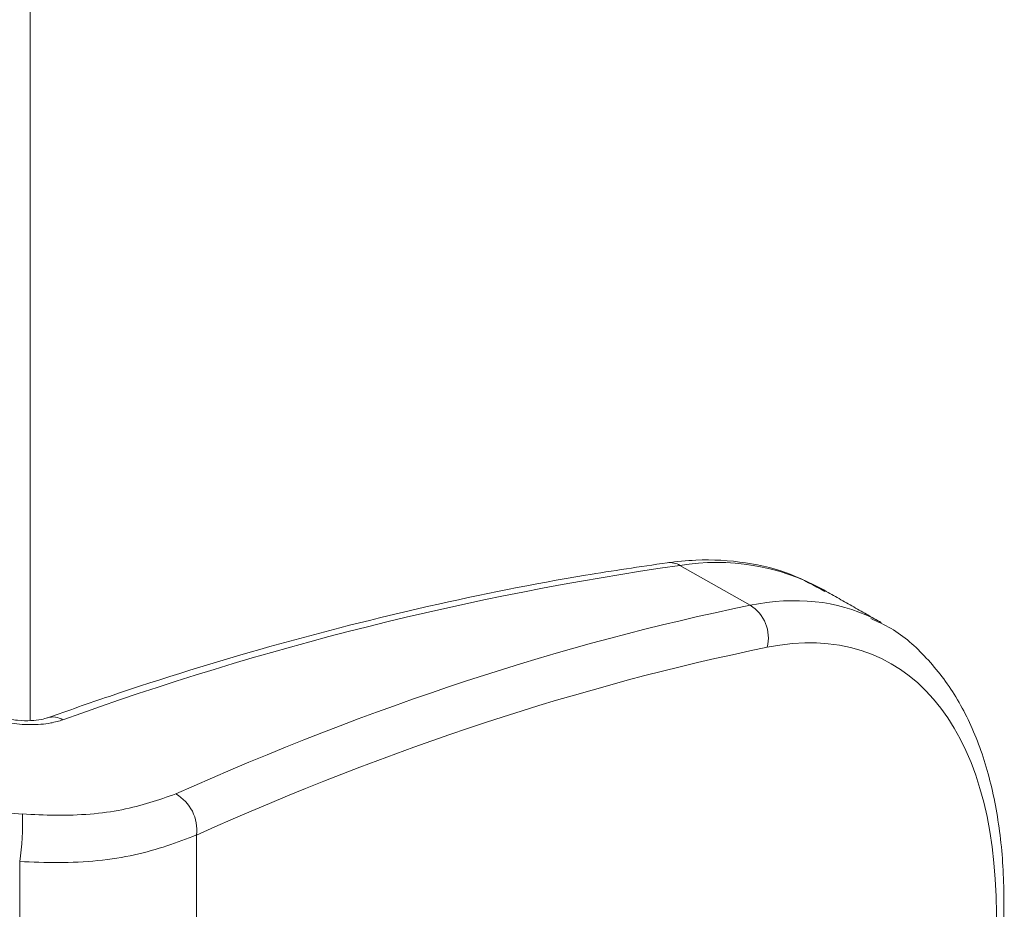
# Model space of a CAD drawing. Units: millimetres. Extents: x -45896 to -40646, y -1091 to 6334.
# Drawn here: x -43381 to -43362, y 413 to 430 of the extents above; entities that cross this region are included whole.
import ezdxf

# ---------------------------------------------------------------- set-up
doc = ezdxf.new("R2010")
doc.units = ezdxf.units.MM
doc.header["$LTSCALE"] = 3
doc.layers.get('0').update_dxf_attribs({"lineweight": 15})

msp = doc.modelspace()

# ---------------------------------------------------------------- linework, layer by layer
at = {"color": 7, "linetype": 'Continuous', "lineweight": 15}
for p, q in [((-43380.823, 980.956), (-43380.823, 416.739)), ((-43367.124, 418.932), (-43368.459, 419.69)), ((-43377.656, 414.563), (-43377.656, 390.422)), ((-43381.021, 414.057), (-43381.021, 389.028))]:
    msp.add_line(p, q, dxfattribs=at)
for centre, radius, start, end in [((-43360.113, 361.414), 58.871, 98.15015, 109.94698), ((-43368.654, 419.361), 0.383, 59.3492, 97.1782), ((-43367.763, 415.51), 4.238, 61.5641, 99.4598), ((-43367.499, 418.315), 0.722, 345.3578, 58.6669), ((-43380.385, 416.459), 0.349, 57.4337, 108.0296), ((-43378.441, 414.654), 0.791, 353.3597, 60.5943), ((-43385.921, 414.783), 4.954, 351.5678, 2.0722)]:
    msp.add_arc(centre, radius, start, end, dxfattribs=at)
for centre, major_axis, ratio, start_param, end_param in [((-43369.734, 408.565), (4.931, 10.13), 0.524692, 6.281651, 6.662879), ((-43390.368, 326.099), (43.851, 90.796), 0.522123, 0.378253, 0.554581), ((-43369.253, 408.334), (4.625, 9.585), 0.5218, 4.256072, 6.66126), ((-43369.734, 408.565), (4.931, 10.13), 0.524692, 6.249919, 6.281651), ((-43389.887, 325.868), (43.545, 90.251), 0.5218, 0.378074, 0.554401), ((-43403.184, 333.374), (138.615, 4.32), 0.59254, 1.391409, 1.513535)]:
    msp.add_ellipse(centre, major_axis=major_axis, ratio=ratio, start_param=start_param, end_param=end_param, dxfattribs=at)
for points, knots in [([(-43365.705, 419.193), (-43365.908, 419.308), (-43366.374, 419.569), (-43367.206, 419.765), (-43368.01, 419.817), (-43368.52, 419.761), (-43368.703, 419.741)], [0, 0, 0, 0, 0.2326495, 0.5318328, 0.8326919, 1, 1, 1, 1]), ([(-43368.703, 419.741), (-43369.22, 419.665), (-43370.718, 419.444), (-43373.232, 418.942), (-43376.254, 418.174), (-43378.681, 417.427), (-43380.099, 416.929), (-43380.492, 416.791)], [0, 0, 0, 0, 0.134892, 0.39049, 0.646177, 0.901961, 1, 1, 1, 1]), ([(-43366.804, 401.772), (-43366.648, 401.962), (-43366.196, 402.512), (-43365.492, 403.507), (-43364.726, 404.769), (-43364.046, 406.098), (-43363.464, 407.467), (-43362.988, 408.855), (-43362.629, 410.238), (-43362.391, 411.593), (-43362.282, 412.898), (-43362.304, 414.133), (-43362.462, 415.278), (-43362.756, 416.31), (-43363.186, 417.211), (-43363.75, 417.945), (-43364.304, 418.444), (-43364.698, 418.621), (-43364.829, 418.68)], [0, 0, 0, 0, 0.035187, 0.101904, 0.168523, 0.235044, 0.301518, 0.367992, 0.434508, 0.501119, 0.567892, 0.634881, 0.702119, 0.769542, 0.836742, 0.903033, 0.96773, 1, 1, 1, 1]), ([(-43380.197, 416.753), (-43380.272, 416.731), (-43380.452, 416.678), (-43380.812, 416.651), (-43381.232, 416.684), (-43381.645, 416.779), (-43381.862, 416.885), (-43381.971, 416.937)], [0, 0, 0, 0, 0.154021, 0.369316, 0.580878, 0.790534, 1, 1, 1, 1]), ([(-43380.493, 416.791), (-43380.494, 416.791), (-43380.514, 416.783), (-43380.616, 416.755), (-43380.807, 416.734), (-43381.066, 416.738), (-43381.344, 416.782), (-43381.574, 416.851), (-43381.707, 416.909), (-43381.739, 416.931), (-43381.74, 416.932)], [0, 0, 0, 0, 0.004349, 0.144481, 0.300912, 0.480546, 0.674147, 0.845452, 0.99414, 1, 1, 1, 1]), ([(-43380.97, 414.962), (-43380.759, 414.951), (-43380.096, 414.916), (-43379.019, 415.005), (-43378.375, 415.23), (-43378.053, 415.343)], [0, 0, 0, 0, 0.1897521, 0.5947628, 1, 1, 1, 1]), ([(-43377.656, 414.563), (-43378.027, 414.422), (-43378.769, 414.139), (-43380.013, 414.016), (-43380.777, 414.047), (-43381.021, 414.057)], [0, 0, 0, 0, 0.404529, 0.809699, 1, 1, 1, 1])]:
    msp.add_open_spline(points, degree=3, knots=knots, dxfattribs=at)
msp.add_open_spline([(-43364.629, 418.603), (-43365.745, 419.237)], degree=1, dxfattribs=at)

doc.saveas('drawing.dxf')
